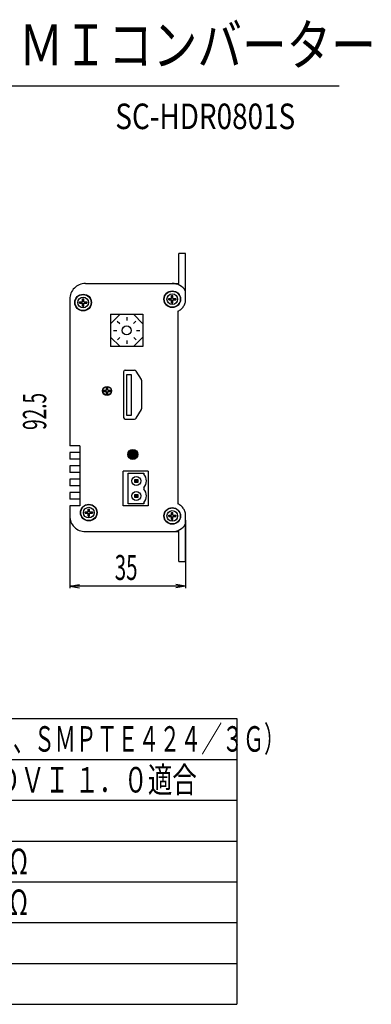
# Model space of a CAD drawing. Extents: x 226.51 to 227.54, y 33.14 to 34.12.
# Drawn here: x 227.19 to 227.54, y 33.14 to 34.1 of the extents above; entities that cross this region are included whole.
import ezdxf
from ezdxf.enums import TextEntityAlignment as Align

# ---------------------------------------------------------------- set-up
doc = ezdxf.new("R2010")
doc.units = 0
doc.header["$MEASUREMENT"] = 0
doc.linetypes.add('ACAD_ISO04W100', pattern=[30, 24, -3, 0, -3])
doc.layers.add('001', color=7, linetype='CONTINUOUS')
doc.layers.add('002', color=7, linetype='CONTINUOUS')
doc.styles.get("Standard").update_dxf_attribs({"font": 'txt.shx', "width": 0.8, "bigfont": 'extfont.shx'})

msp = doc.modelspace()

# ---------------------------------------------------------------- hatches: boundary and pattern name
at = {"layer": '001'}
msp.add_hatch(color=256, dxfattribs=at).paths.add_polyline_path([(227.29861, 33.67657, 1), (227.30841, 33.67657, 1)])

# ---------------------------------------------------------------- linework, layer by layer
at = {"layer": '001', "linetype": 'ACAD_ISO04W100', "ltscale": 10}
for p, q in [((227.3486, 33.84404), (227.3486, 33.87345)), ((227.35514, 33.87345), (227.3486, 33.87345)), ((227.35514, 33.82868), (227.35514, 33.87345)), ((227.35514, 33.82868), (227.35514, 33.83674))]:
    msp.add_line(p, q, dxfattribs=at)
at = {"layer": '001'}
for p, q in [((227.25711, 33.84404), (227.34207, 33.84404)), ((227.34207, 33.84404), (227.3486, 33.84404)), ((227.34141, 33.83218), (227.34272, 33.83218)), ((227.34141, 33.82933), (227.34141, 33.83218)), ((227.34272, 33.82933), (227.34272, 33.83218)), ((227.35514, 33.82868), (227.35514, 33.83424)), ((227.35514, 33.82868), (227.35514, 33.83424)), ((227.24175, 33.82868), (227.24175, 33.6849)), ((227.24175, 33.82868), (227.24175, 33.69144)), ((227.25132, 33.82607), (227.25417, 33.82607)), ((227.25132, 33.82476), (227.25132, 33.82607)), ((227.25132, 33.82476), (227.25417, 33.82476)), ((227.25417, 33.82891), (227.25547, 33.82891)), ((227.25417, 33.82607), (227.25417, 33.82891)), ((227.25417, 33.82191), (227.25417, 33.82476)), ((227.25417, 33.82191), (227.25547, 33.82191)), ((227.25547, 33.82607), (227.25547, 33.82891)), ((227.25547, 33.82607), (227.25832, 33.82607)), ((227.25547, 33.82476), (227.25832, 33.82476)), ((227.25547, 33.82191), (227.25547, 33.82476)), ((227.25832, 33.82607), (227.25832, 33.82476)), ((227.33857, 33.82933), (227.34141, 33.82933)), ((227.33857, 33.82803), (227.33857, 33.82933)), ((227.33857, 33.82803), (227.34141, 33.82803)), ((227.34141, 33.82518), (227.34141, 33.82803)), ((227.34141, 33.82518), (227.34272, 33.82518)), ((227.34272, 33.82933), (227.34557, 33.82933)), ((227.34272, 33.82803), (227.34557, 33.82803)), ((227.34272, 33.82518), (227.34272, 33.82803)), ((227.34557, 33.82933), (227.34557, 33.82803)), ((227.28174, 33.81384), (227.31325, 33.81384)), ((227.28174, 33.81384), (227.28174, 33.78232)), ((227.28174, 33.80461), (227.29097, 33.81384)), ((227.30402, 33.81384), (227.31325, 33.80461)), ((227.31325, 33.81384), (227.31325, 33.78232)), ((227.34762, 33.81685), (227.34762, 33.62811)), ((227.34762, 33.81685), (227.34762, 33.62811)), ((227.28829, 33.80728), (227.29061, 33.80497)), ((227.29749, 33.81109), (227.29749, 33.80782)), ((227.30421, 33.8048), (227.30648, 33.80707)), ((227.28454, 33.79808), (227.28775, 33.79808)), ((227.30699, 33.79808), (227.31021, 33.79808)), ((227.28174, 33.79155), (227.29097, 33.78232)), ((227.28833, 33.78892), (227.29061, 33.79119)), ((227.29749, 33.78834), (227.29749, 33.78507)), ((227.30402, 33.78232), (227.31325, 33.79155)), ((227.30438, 33.79119), (227.3067, 33.78888)), ((227.31325, 33.78232), (227.28174, 33.78232)), ((227.29445, 33.75761), (227.29445, 33.71281)), ((227.29605, 33.75921), (227.30524, 33.75921)), ((227.31192, 33.74991), (227.30671, 33.75824)), ((227.31205, 33.74928), (227.31205, 33.72114)), ((227.27474, 33.7395), (227.27759, 33.7395)), ((227.27474, 33.73819), (227.27474, 33.7395)), ((227.27474, 33.73819), (227.27759, 33.73819)), ((227.27759, 33.74234), (227.27889, 33.74234)), ((227.27759, 33.7395), (227.27759, 33.74234)), ((227.27759, 33.73534), (227.27759, 33.73819)), ((227.27759, 33.73534), (227.27889, 33.73534)), ((227.27889, 33.7395), (227.27889, 33.74234)), ((227.27889, 33.7395), (227.28174, 33.7395)), ((227.27889, 33.73819), (227.28174, 33.73819)), ((227.27889, 33.73534), (227.27889, 33.73819)), ((227.28174, 33.7395), (227.28174, 33.73819)), ((227.30671, 33.71217), (227.31192, 33.7205)), ((227.29605, 33.71121), (227.30524, 33.71121)), ((227.24175, 33.69144), (227.24175, 33.6849)), ((227.25155, 33.6849), (227.24175, 33.6849)), ((227.25155, 33.6849), (227.24175, 33.6849)), ((227.24175, 33.67836), (227.24175, 33.67183)), ((227.25155, 33.67836), (227.24175, 33.67836)), ((227.25155, 33.6849), (227.25155, 33.67836)), ((227.25155, 33.6849), (227.25155, 33.62608)), ((227.25155, 33.67183), (227.24175, 33.67183)), ((227.25155, 33.67183), (227.25155, 33.66529)), ((227.24175, 33.66529), (227.24175, 33.65876)), ((227.25155, 33.66529), (227.24175, 33.66529)), ((227.25155, 33.65876), (227.24175, 33.65876)), ((227.25155, 33.65876), (227.25155, 33.65222)), ((227.29407, 33.62633), (227.29407, 33.66015)), ((227.31854, 33.66015), (227.29407, 33.66015)), ((227.29878, 33.62812), (227.29878, 33.65835)), ((227.29878, 33.65835), (227.31413, 33.65835)), ((227.29878, 33.62812), (227.29878, 33.65835)), ((227.31413, 33.65835), (227.31413, 33.65737)), ((227.31854, 33.66015), (227.31854, 33.62633)), ((227.24175, 33.65222), (227.24175, 33.64569)), ((227.25155, 33.65222), (227.24175, 33.65222)), ((227.30531, 33.64912), (227.30531, 33.65206)), ((227.30531, 33.65206), (227.30825, 33.65206)), ((227.30589, 33.65147), (227.30531, 33.65206)), ((227.30589, 33.64971), (227.30531, 33.64912)), ((227.30825, 33.64912), (227.30531, 33.64912)), ((227.30589, 33.64971), (227.30589, 33.65147)), ((227.30589, 33.65147), (227.30766, 33.65147)), ((227.30766, 33.64971), (227.30589, 33.64971)), ((227.30766, 33.65147), (227.30825, 33.65206)), ((227.30766, 33.65147), (227.30766, 33.64971)), ((227.30766, 33.64971), (227.30825, 33.64912)), ((227.30825, 33.65206), (227.30825, 33.64912)), ((227.25155, 33.64569), (227.24175, 33.64569)), ((227.24175, 33.63915), (227.24175, 33.63262)), ((227.25155, 33.63915), (227.24175, 33.63915)), ((227.25155, 33.64569), (227.25155, 33.63915)), ((227.31413, 33.64381), (227.31413, 33.64266)), ((227.25155, 33.63262), (227.24175, 33.63262)), ((227.25155, 33.63262), (227.25155, 33.62608)), ((227.30531, 33.63441), (227.30531, 33.63735)), ((227.30531, 33.63735), (227.30825, 33.63735)), ((227.30589, 33.63677), (227.30531, 33.63735)), ((227.30589, 33.635), (227.30531, 33.63441)), ((227.30825, 33.63441), (227.30531, 33.63441)), ((227.30589, 33.635), (227.30589, 33.63677)), ((227.30589, 33.63677), (227.30766, 33.63677)), ((227.30766, 33.635), (227.30589, 33.635)), ((227.30766, 33.63677), (227.30825, 33.63735)), ((227.30766, 33.63677), (227.30766, 33.635)), ((227.30766, 33.635), (227.30825, 33.63441)), ((227.30825, 33.63735), (227.30825, 33.63441)), ((227.31413, 33.62911), (227.31413, 33.62812)), ((227.24175, 33.62608), (227.24175, 33.61628)), ((227.25155, 33.62608), (227.24175, 33.62608)), ((227.25155, 33.62608), (227.24175, 33.62608)), ((227.24175, 33.62608), (227.24175, 33.61628)), ((227.25155, 33.62608), (227.24175, 33.62608)), ((227.25155, 33.62608), (227.24175, 33.62608)), ((227.25687, 33.6202), (227.25972, 33.6202)), ((227.25687, 33.61889), (227.25687, 33.6202)), ((227.25972, 33.62304), (227.26103, 33.62304)), ((227.25972, 33.6202), (227.25972, 33.62304)), ((227.26103, 33.6202), (227.26103, 33.62304)), ((227.26103, 33.6202), (227.26387, 33.6202)), ((227.26387, 33.6202), (227.26387, 33.61889)), ((227.31854, 33.62633), (227.29407, 33.62633)), ((227.31413, 33.62812), (227.29878, 33.62812)), ((227.34141, 33.61978), (227.34272, 33.61978)), ((227.34141, 33.61693), (227.34141, 33.61978)), ((227.34272, 33.61693), (227.34272, 33.61978)), ((227.24175, 33.61607), (227.24175, 33.54543)), ((227.25687, 33.61889), (227.25972, 33.61889)), ((227.25972, 33.61605), (227.25972, 33.61889)), ((227.25972, 33.61605), (227.26103, 33.61605)), ((227.26103, 33.61889), (227.26387, 33.61889)), ((227.26103, 33.61605), (227.26103, 33.61889)), ((227.33857, 33.61693), (227.34141, 33.61693)), ((227.33857, 33.61562), (227.33857, 33.61693)), ((227.33857, 33.61562), (227.34141, 33.61562)), ((227.34141, 33.61278), (227.34141, 33.61562)), ((227.34141, 33.61278), (227.34272, 33.61278)), ((227.34272, 33.61693), (227.34557, 33.61693)), ((227.34272, 33.61562), (227.34557, 33.61562)), ((227.34272, 33.61278), (227.34272, 33.61562)), ((227.34557, 33.61693), (227.34557, 33.61562)), ((227.35514, 33.57151), (227.35514, 33.61628)), ((227.35514, 33.60821), (227.35514, 33.61628)), ((227.35514, 33.61204), (227.35514, 33.54543)), ((227.25711, 33.60092), (227.34207, 33.60092)), ((227.34207, 33.60092), (227.3486, 33.60092)), ((227.3486, 33.57151), (227.3486, 33.60092)), ((227.3486, 33.57151), (227.35514, 33.57151)), ((227.24175, 33.54741), (227.2514, 33.54911)), ((227.35514, 33.54741), (227.24175, 33.54741)), ((227.24175, 33.54741), (227.2514, 33.54571)), ((227.35514, 33.54741), (227.34548, 33.54911)), ((227.35514, 33.54741), (227.34548, 33.54571))]:
    msp.add_line(p, q, dxfattribs=at)
at = {"layer": '001', "linetype": 'Continuous'}
msp.add_lwpolyline([(227.29765, 33.75496), (227.30186, 33.75496), (227.30186, 33.71471), (227.29765, 33.71471)], close=True, dxfattribs=at)
at = {"layer": '001'}
for centre, radius in [((227.25482, 33.82541), 0.00817), ((227.25482, 33.82541), 0.00784), ((227.34207, 33.82868), 0.00817), ((227.34207, 33.82868), 0.00784), ((227.34207, 33.82868), 0.00523), ((227.25482, 33.82541), 0.00523), ((227.29749, 33.79808), 0.00435), ((227.27824, 33.73884), 0.00441), ((227.27824, 33.73884), 0.00426), ((227.30351, 33.67657), 0.0049), ((227.30678, 33.65059), 0.00441), ((227.30678, 33.63588), 0.00441), ((227.26037, 33.61954), 0.00817), ((227.26037, 33.61954), 0.00784), ((227.26037, 33.61954), 0.00523), ((227.34207, 33.61628), 0.00817), ((227.34207, 33.61628), 0.00784), ((227.34207, 33.61628), 0.00523)]:
    msp.add_circle(centre, radius, dxfattribs=at)
at = {"layer": '001', "linetype": 'ACAD_ISO04W100', "ltscale": 10}
for centre, radius, start, end in [((227.25711, 33.82868), 0.01536, 90, 180), ((227.25711, 33.82868), 0.01536, 90, 180), ((227.34207, 33.82868), 0.01307, 295.15066, 0), ((227.34207, 33.82868), 0.01307, 295.15066, 0), ((227.34207, 33.61628), 0.01307, 0, 64.84934), ((227.34207, 33.61628), 0.01307, 0, 64.84934), ((227.25711, 33.61628), 0.01536, 180, 270), ((227.25711, 33.61628), 0.01536, 180, 270)]:
    msp.add_arc(centre, radius, start, end, dxfattribs=at)
at = {"layer": '001'}
for centre, radius, start, end in [((227.34207, 33.82868), 0.01536, 31.67243, 90), ((227.29605, 33.75761), 0.0016, 90, 180), ((227.30524, 33.75761), 0.0016, 23.42869, 90), ((227.31045, 33.74928), 0.0016, 0, 23.42869), ((227.31045, 33.72114), 0.0016, 336.57131, 0), ((227.29605, 33.71281), 0.0016, 180, 270), ((227.30524, 33.71281), 0.0016, 270, 336.57131), ((227.30678, 33.65059), 0.01, 317.33207, 42.66793), ((227.30678, 33.63588), 0.01, 317.33207, 42.66793), ((227.34207, 33.61628), 0.01536, 270, 328.32757)]:
    msp.add_arc(centre, radius, start, end, dxfattribs=at)
at = {"layer": '002'}
for p, q in [((226.5053, 34.03781), (227.5053, 34.03781)), ((226.6053, 33.41781), (227.4053, 33.41781)), ((227.4053, 33.41781), (227.4053, 33.13782)), ((226.6053, 33.37781), (227.4053, 33.37781)), ((226.6053, 33.33781), (227.4053, 33.33781)), ((226.6053, 33.29781), (227.4053, 33.29781)), ((226.7603, 33.25782), (227.4053, 33.25782)), ((226.7603, 33.21782), (227.4053, 33.21782)), ((226.7603, 33.17782), (227.4053, 33.17782)), ((226.6053, 33.13782), (227.4053, 33.13782))]:
    msp.add_line(p, q, dxfattribs=at)

# ---------------------------------------------------------------- texts
at = {"layer": '001', "width": 0.6}
msp.add_text('92.5', height=0.022822, rotation=90, dxfattribs=at).set_placement((227.21876, 33.71868), align=Align.CENTER)
at = {"layer": '001', "linetype": 'Continuous', "width": 0.6}
msp.add_text('35', height=0.024513, dxfattribs=at).set_placement((227.29694, 33.55354), align=Align.CENTER)
at = {"layer": '002', "linetype": 'Continuous'}
for s, height, width, p in [('ＨＤ－ＳＤＩ→ＨＤＭＩコンバーター', 0.04, 0.8, (226.79908, 34.05781)), ('SC-HDR0801S', 0.025, 0.8, (227.28636, 33.99531)), ('ＨＤ－ＳＤＩ（ＳＭＰＴＥ２９２／１．５Ｇ、ＳＭＰＴＥ４２４／３Ｇ）', 0.025, 0.6, (226.77696, 33.38531)), ('ＨＤＭＩ １．３、ＨＤＣＰ １．２、ＤＶＩ １．０適合', 0.025, 0.7, (226.77696, 33.34531)), ('ＨＤ－ＳＤＩ入力：ＢＮＣ－Ｆ＿７５Ω', 0.025, 0.7, (226.77696, 33.26532)), ('ＨＤ－ＳＤＩ出力：ＢＮＣ－Ｆ＿７５Ω', 0.025, 0.7, (226.77696, 33.22532))]:
    msp.add_text(s, height=height, dxfattribs=dict(at, width=width)).set_placement(p)

doc.saveas('drawing.dxf')
